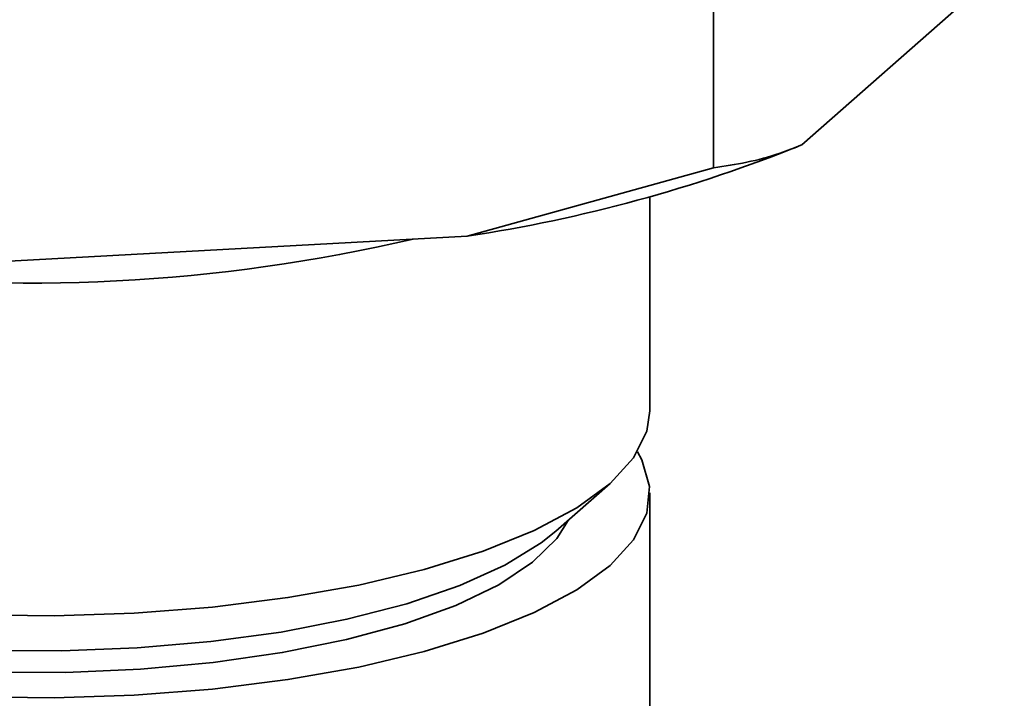
# Paper-space layout 'Blatt1' of a CAD drawing. Units: millimetres. Extents: x 0 to 5940, y 0 to 4200.
# Drawn here: x 4923 to 4957, y 1899 to 1923 of the extents above; entities that cross this region are included whole.
import ezdxf

# ---------------------------------------------------------------- set-up
doc = ezdxf.new("R2010")
doc.units = ezdxf.units.MM
doc.header["$LTSCALE"] = 10

psp = doc.layouts.new('Blatt1')

# ---------------------------------------------------------------- linework, layer by layer
at = {"color": 7, "linetype": 'Continuous', "lineweight": 35}
for p, q in [((4946.925, 1917.779), (4946.925, 1934.219)), ((4956.945, 1924.73), (4949.969, 1918.578)), ((4938.428, 1915.43), (4946.925, 1917.779)), ((4944.724, 1909.398), (4944.724, 1916.785)), ((4938.428, 1915.43), (4918.956, 1914.368)), ((4941.484, 1905.249), (4943.354, 1906.899)), ((4944.724, 1883.774), (4944.724, 1906.569))]:
    psp.add_line(p, q, dxfattribs=at)
at = {"color": 7, "linetype": 'Continuous', "lineweight": 35, "flags": 128}
for points in [[(4921.416, 1902.366), (4924.188, 1902.335), (4926.948, 1902.424), (4929.649, 1902.633), (4932.246, 1902.957), (4934.694, 1903.392), (4936.95, 1903.929), (4938.976, 1904.56), (4940.739, 1905.274), (4942.206, 1906.058), (4943.354, 1906.899), (4944.163, 1907.784), (4944.619, 1908.695), (4944.724, 1909.398)], [(4944.295, 1907.984), (4944.445, 1907.711), (4944.713, 1906.791), (4944.619, 1905.867), (4944.163, 1904.955), (4943.354, 1904.071), (4942.206, 1903.229), (4940.739, 1902.445), (4938.976, 1901.731), (4936.95, 1901.1), (4934.694, 1900.563), (4932.246, 1900.129), (4929.649, 1899.804), (4926.948, 1899.595), (4924.188, 1899.506), (4921.416, 1899.538), (4918.681, 1899.69), (4916.028, 1899.959)], [(4941.905, 1905.621), (4941.514, 1904.996), (4940.682, 1904.176), (4939.516, 1903.404), (4938.039, 1902.692), (4936.279, 1902.057), (4934.27, 1901.509), (4932.053, 1901.06), (4929.67, 1900.718), (4927.167, 1900.489), (4924.593, 1900.38), (4921.998, 1900.39), (4919.433, 1900.521), (4916.947, 1900.77)], [(4905.564, 1905.249), (4905.764, 1905.08), (4906.924, 1904.296), (4908.392, 1903.573), (4910.142, 1902.923), (4912.142, 1902.358), (4914.353, 1901.889), (4916.735, 1901.525), (4919.244, 1901.273), (4921.833, 1901.137), (4924.453, 1901.12), (4927.055, 1901.221), (4929.592, 1901.44), (4932.016, 1901.772), (4934.282, 1902.211), (4936.347, 1902.749), (4938.173, 1903.375), (4939.727, 1904.079), (4940.978, 1904.846), (4941.484, 1905.249)]]:
    psp.add_lwpolyline(points, dxfattribs=at)
at = {"color": 7, "linetype": 'Continuous', "lineweight": 35}
for centre, radius, start, end in [((4930.856, 1965.918), 51.053, 278.5303, 291.9859), ((4923.441, 1971.251), 57.441, 262.58481, 283.20572)]:
    psp.add_arc(centre, radius, start, end, dxfattribs=at)
psp.add_open_spline([(4946.925, 1917.779), (4947.685, 1917.901), (4948.691, 1918.062), (4949.717, 1918.476), (4949.969, 1918.578)], degree=3, knots=[0, 0, 0, 0, 0.754838, 1, 1, 1, 1], dxfattribs=at)

doc.saveas('drawing.dxf')
